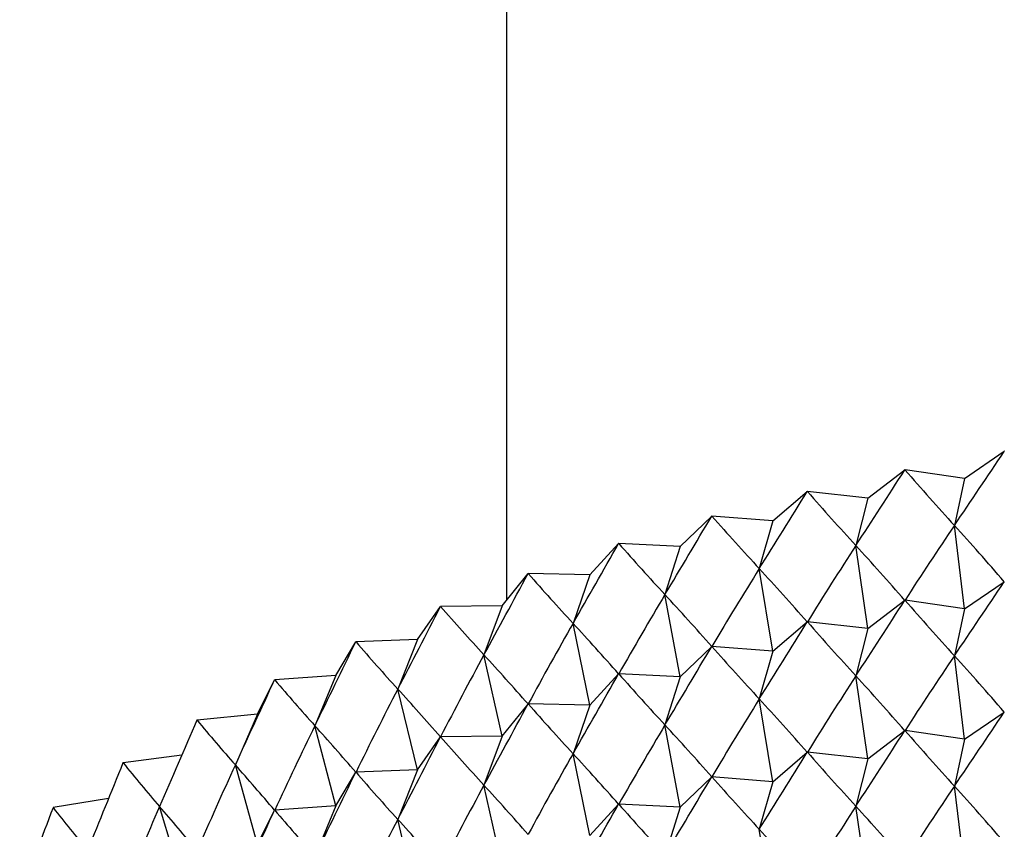
# Model space of a CAD drawing. Units: millimetres. Extents: x 5 to 995, y 5 to 995.
# Drawn here: x 836 to 838, y 237 to 239 of the extents above; entities that cross this region are included whole.
import ezdxf

# ---------------------------------------------------------------- set-up
doc = ezdxf.new("R2010")
doc.units = ezdxf.units.MM

msp = doc.modelspace()

# ---------------------------------------------------------------- linework, layer by layer
at = {"color": 7, "linetype": 'Continuous', "lineweight": 25}
for p, q in [((836.7204, 305.2384), (836.7204, 237.3194)), ((837.8677, 237.6245), (837.9667, 237.6927)), ((837.9673, 237.6928), (837.9667, 237.6927)), ((837.6251, 237.5749), (837.7178, 237.646)), ((837.7183, 237.6461), (837.7178, 237.646)), ((837.8677, 237.6245), (837.7183, 237.6461)), ((837.8677, 237.6245), (837.842, 237.507)), ((837.3873, 237.5181), (837.4734, 237.5918)), ((837.4739, 237.5919), (837.4734, 237.5918)), ((837.6251, 237.5749), (837.4739, 237.5919)), ((837.6251, 237.5749), (837.5952, 237.4566)), ((837.1549, 237.4541), (837.2343, 237.5303)), ((837.2348, 237.5305), (837.2343, 237.5303)), ((837.3873, 237.5181), (837.2348, 237.5305)), ((837.3873, 237.5181), (837.3534, 237.3987)), ((837.8677, 237.2979), (837.842, 237.507)), ((836.9287, 237.3832), (837.001, 237.4617)), ((837.0015, 237.4619), (837.001, 237.4617)), ((837.1549, 237.4541), (837.0015, 237.4619)), ((837.1549, 237.4541), (837.1171, 237.3337)), ((837.6251, 237.2483), (837.5952, 237.4566)), ((837.3873, 237.1915), (837.3534, 237.3987)), ((836.7093, 237.3056), (836.7743, 237.3861)), ((836.7748, 237.3863), (836.7743, 237.3861)), ((836.9287, 237.3832), (836.7748, 237.3863)), ((836.9287, 237.3832), (836.8871, 237.2616)), ((837.8677, 237.2979), (837.9667, 237.366)), ((837.1549, 237.1275), (837.1171, 237.3337)), ((837.6251, 237.2483), (837.7178, 237.3193)), ((837.8677, 237.2979), (837.7183, 237.3195)), ((836.4971, 237.2214), (836.5548, 237.3038)), ((836.5553, 237.304), (836.5548, 237.3038)), ((836.7093, 237.3056), (836.5553, 237.304)), ((836.7093, 237.3056), (836.6639, 237.1826)), ((837.8677, 237.2979), (837.842, 237.1804)), ((836.9287, 237.0566), (836.8871, 237.2616)), ((837.3873, 237.1915), (837.4734, 237.2652)), ((837.6251, 237.2483), (837.4739, 237.2653)), ((837.6251, 237.2483), (837.5952, 237.1299)), ((836.4971, 237.2214), (836.3435, 237.2152)), ((836.4971, 237.2214), (836.4481, 237.097)), ((836.2929, 237.1309), (836.343, 237.215)), ((836.3435, 237.2152), (836.343, 237.215)), ((837.1549, 237.1275), (837.2343, 237.2037)), ((837.3873, 237.1915), (837.2348, 237.2038)), ((836.7093, 236.9789), (836.6639, 237.1826)), ((837.3873, 237.1915), (837.3534, 237.0721)), ((837.8677, 236.9713), (837.842, 237.1804)), ((836.2929, 237.1309), (836.14, 237.1201)), ((836.2929, 237.1309), (836.2405, 237.005)), ((836.9287, 237.0566), (837.001, 237.1351)), ((837.1549, 237.1275), (837.0015, 237.1352)), ((837.1549, 237.1275), (837.1171, 237.007)), ((837.6251, 236.9217), (837.5952, 237.1299)), ((836.0972, 237.0344), (836.1396, 237.1199)), ((836.14, 237.1201), (836.1396, 237.1199)), ((836.4971, 236.8948), (836.4481, 237.097)), ((836.7093, 236.9789), (836.7743, 237.0595)), ((836.9287, 237.0566), (836.7748, 237.0597)), ((836.9287, 237.0566), (836.8871, 236.9349)), ((837.3873, 236.8648), (837.3534, 237.0721)), ((836.0972, 237.0344), (835.9455, 237.019)), ((836.0972, 237.0344), (836.0414, 236.9069)), ((837.8677, 236.9713), (837.9667, 237.0394)), ((835.9455, 237.019), (835.9451, 237.0188)), ((836.2929, 236.8043), (836.2405, 237.005)), ((837.1549, 236.8009), (837.1171, 237.007)), ((836.4971, 236.8948), (836.5548, 236.9772)), ((836.7093, 236.9789), (836.5553, 236.9774)), ((836.7093, 236.9789), (836.6639, 236.856)), ((837.6251, 236.9217), (837.7178, 236.9927)), ((837.8677, 236.9713), (837.7183, 236.9928)), ((837.8677, 236.9713), (837.842, 236.8538)), ((835.9074, 236.9317), (835.7604, 236.9121)), ((836.9287, 236.73), (836.8871, 236.9349)), ((837.3873, 236.8648), (837.4734, 236.9386)), ((837.6251, 236.9217), (837.4739, 236.9387)), ((835.7604, 236.9121), (835.76, 236.9119)), ((836.0972, 236.7078), (836.0414, 236.9069)), ((837.6251, 236.9217), (837.5952, 236.8033)), ((836.2929, 236.8043), (836.343, 236.8884)), ((836.4971, 236.8948), (836.3435, 236.8886)), ((836.4971, 236.8948), (836.4481, 236.7704)), ((837.1549, 236.8009), (837.2343, 236.8771)), ((837.3873, 236.8648), (837.2348, 236.8772)), ((836.7093, 236.6523), (836.6639, 236.856)), ((837.3873, 236.8648), (837.3534, 236.7455)), ((837.8677, 236.6447), (837.842, 236.8538)), ((835.7238, 236.8228), (835.5852, 236.7999)), ((835.9093, 236.6095), (835.8515, 236.8028)), ((836.2929, 236.8043), (836.14, 236.7935)), ((836.2929, 236.8043), (836.2405, 236.6784)), ((836.9287, 236.73), (837.001, 236.8085)), ((837.1549, 236.8009), (837.0015, 236.8086)), ((837.6251, 236.5951), (837.5952, 236.8033)), ((835.5852, 236.7999), (835.5848, 236.7996)), ((836.0972, 236.7078), (836.1396, 236.7933)), ((837.1549, 236.8009), (837.1171, 236.6804)), ((836.4971, 236.5682), (836.4481, 236.7704)), ((837.3873, 236.5382), (837.3534, 236.7455))]:
    msp.add_line(p, q, dxfattribs=at)
for centre, major_axis, ratio, start_param, end_param in [((839.3871, 244.5603), (4.6332, 9.9097), 0.189694, 4.012797, 4.038921), ((839.3871, 244.5603), (4.7173, 10.055), 0.164831, 4.008003, 4.034127), ((839.3871, 244.5603), (-2.1886, 8.7091), 0.516191, 2.348241, 2.374365), ((839.3871, 244.5603), (4.7896, 10.2028), 0.14067, 4.00237, 4.028493), ((839.3871, 244.5603), (-1.7861, 8.686), 0.537661, 2.383661, 2.409785), ((839.3871, 244.5603), (4.8505, 10.3524), 0.117208, 3.996026, 4.02215), ((839.3871, 244.5603), (-1.3412, 8.6739), 0.555316, 2.425023, 2.451147), ((839.3871, 224.9633), (1.0999, 14.3676), 0.33948, 0.53596, 0.562084), ((839.3871, 224.9633), (-3.5064, 13.5598), 0.262865, 5.794022, 5.820146), ((839.3871, 244.5603), (4.9006, 10.5034), 0.094437, 3.989084, 4.015208), ((839.3871, 244.5603), (-0.8586, 8.6694), 0.568177, 2.471648, 2.497771), ((839.3871, 224.9633), (0.8677, 14.3957), 0.342057, 0.540935, 0.567058), ((839.3871, 224.9633), (-3.6629, 13.4583), 0.252885, 5.80148, 5.827604), ((839.3871, 224.9633), (0.633, 14.4171), 0.344019, 0.54582, 0.571944), ((839.3871, 224.9633), (-3.8113, 13.3525), 0.242382, 5.809154, 5.835278), ((839.3871, 244.5603), (4.9402, 10.6552), 0.072346, 3.981641, 4.007765), ((839.3871, 244.5603), (-0.3487, 8.6684), 0.575401, 2.52208, 2.548204), ((839.3871, 244.2337), (4.6332, 9.9097), 0.189694, 4.012797, 4.038921), ((839.3871, 224.9633), (0.3966, 14.4318), 0.345365, 0.550639, 0.576763), ((839.3871, 224.9633), (-3.9514, 13.2424), 0.231359, 5.817037, 5.84316), ((839.3871, 244.2337), (4.7173, 10.055), 0.164831, 4.008003, 4.034127), ((839.3871, 244.2337), (-2.1886, 8.7091), 0.516191, 2.348241, 2.374365), ((839.3871, 244.5603), (4.9696, 10.8074), 0.050923, 3.973779, 3.999903), ((839.3871, 244.5603), (0.1733, 8.6684), 0.57646, 2.574172, 2.600295), ((839.3871, 224.9633), (0.1591, 14.4398), 0.346091, 0.555417, 0.58154), ((839.3871, 224.9633), (-4.0831, 13.1282), 0.219819, 5.825119, 5.851243), ((839.3871, 244.2337), (4.7896, 10.2028), 0.14067, 4.00237, 4.028493), ((839.3871, 244.2337), (-1.7861, 8.686), 0.537661, 2.383661, 2.409785), ((839.3871, 244.5603), (4.9891, 10.9596), 0.030152, 3.965572, 3.991696), ((839.3871, 244.5603), (0.6892, 8.6688), 0.571275, 2.62543, 2.651554), ((839.3871, 244.2337), (4.8505, 10.3524), 0.117208, 3.996026, 4.02215), ((839.3871, 244.2337), (-1.3412, 8.6739), 0.555316, 2.425023, 2.451147), ((839.3871, 224.9633), (-0.0789, 14.4409), 0.346195, 0.560177, 0.586301), ((839.3871, 224.9633), (-4.2064, 13.0103), 0.207764, 5.83339, 5.859514), ((839.3871, 224.6367), (1.0999, 14.3676), 0.33948, 0.53596, 0.562084), ((839.3871, 224.6367), (-3.5064, 13.5598), 0.262865, 5.794022, 5.820146), ((839.3871, 244.2337), (4.9006, 10.5034), 0.094437, 3.989084, 4.015208), ((839.3871, 244.2337), (-0.8586, 8.6694), 0.568177, 2.471648, 2.497771), ((839.3871, 224.6367), (0.8677, 14.3957), 0.342057, 0.540935, 0.567058), ((839.3871, 224.6367), (-3.6629, 13.4583), 0.252885, 5.80148, 5.827604), ((839.3871, 244.5603), (4.9988, 11.1114), 0.010019, 3.957084, 3.983208), ((839.3871, 244.5603), (1.1824, 8.6717), 0.560231, 2.673539, 2.699663), ((839.3871, 224.9633), (-0.3166, 14.4353), 0.345679, 0.564946, 0.59107), ((839.3871, 224.9633), (-4.321, 12.8886), 0.195196, 5.841837, 5.867961), ((839.3871, 244.2337), (4.9402, 10.6552), 0.072346, 3.981641, 4.007765), ((839.3871, 244.2337), (-0.3487, 8.6684), 0.575401, 2.52208, 2.548204), ((839.3871, 224.6367), (0.633, 14.4171), 0.344019, 0.54582, 0.571944), ((839.3871, 224.6367), (-3.8113, 13.3525), 0.242382, 5.809154, 5.835278), ((839.3871, 243.9071), (4.6332, 9.9097), 0.189694, 4.012797, 4.038921), ((839.3871, 244.5603), (4.9989, 11.2625), 0.009491, 2.30869, 2.334813), ((839.3871, 244.5603), (1.6408, 8.6808), 0.544086, 2.716787, 2.742911), ((839.3871, 224.9633), (-0.5535, 14.4228), 0.344542, 0.569749, 0.595872), ((839.3871, 224.9633), (-4.4269, 12.7635), 0.182114, 5.850445, 5.876568), ((839.3871, 224.6367), (0.3966, 14.4318), 0.345365, 0.550639, 0.576763), ((839.3871, 224.6367), (-3.9514, 13.2424), 0.231359, 5.817037, 5.84316), ((839.3871, 244.2337), (4.9696, 10.8074), 0.050923, 3.973779, 3.999903), ((839.3871, 244.2337), (0.1733, 8.6684), 0.57646, 2.574172, 2.600295), ((839.3871, 243.9071), (4.7173, 10.055), 0.164831, 4.008003, 4.034127), ((839.3871, 243.9071), (-2.1886, 8.7091), 0.516191, 2.348241, 2.374365), ((839.3871, 224.6367), (0.1591, 14.4398), 0.346091, 0.555417, 0.58154), ((839.3871, 224.6367), (-4.0831, 13.1282), 0.219819, 5.825119, 5.851243), ((839.3871, 243.9071), (4.7896, 10.2028), 0.14067, 4.00237, 4.028493), ((839.3871, 243.9071), (-1.7861, 8.686), 0.537661, 2.383661, 2.409785), ((839.3871, 244.5603), (4.9895, 11.4127), 0.028394, 2.317575, 2.343699), ((839.3871, 244.5603), (2.0578, 8.6999), 0.52379, 2.754242, 2.780366), ((839.3871, 224.9633), (-0.7888, 14.4037), 0.342787, 0.574609, 0.600733), ((839.3871, 224.9633), (-4.524, 12.6351), 0.168516, 5.859197, 5.885321), ((839.3871, 244.2337), (4.9891, 10.9596), 0.030152, 3.965572, 3.991696), ((839.3871, 244.2337), (0.6892, 8.6688), 0.571275, 2.62543, 2.651554), ((839.3871, 243.9071), (4.8505, 10.3524), 0.117208, 3.996026, 4.02215), ((839.3871, 243.9071), (-1.3412, 8.6739), 0.555316, 2.425023, 2.451147), ((839.3871, 224.6367), (-0.0789, 14.4409), 0.346195, 0.560177, 0.586301), ((839.3871, 224.6367), (-4.2064, 13.0103), 0.207764, 5.83339, 5.859514), ((839.3871, 224.3101), (1.0999, 14.3676), 0.33948, 0.53596, 0.562084), ((839.3871, 224.3101), (-3.5064, 13.5598), 0.262865, 5.794022, 5.820146), ((839.3871, 224.9633), (-1.022, 14.3778), 0.340416, 0.579551, 0.605675), ((839.3871, 224.9633), (-4.6123, 12.5035), 0.154401, 5.868075, 5.894199), ((839.3871, 243.9071), (4.9006, 10.5034), 0.094437, 3.989084, 4.015208), ((839.3871, 243.9071), (-0.8586, 8.6694), 0.568177, 2.471648, 2.497771), ((839.3871, 224.3101), (0.8677, 14.3957), 0.342057, 0.540935, 0.567058), ((839.3871, 224.3101), (-3.6629, 13.4583), 0.252885, 5.80148, 5.827604), ((839.3871, 244.5603), (4.9708, 11.5615), 0.046703, 2.326588, 2.352712), ((839.3871, 244.5603), (2.432, 8.7317), 0.500325, 2.785667, 2.811791), ((839.3871, 244.2337), (4.9988, 11.1114), 0.010019, 3.957084, 3.983208), ((839.3871, 244.2337), (1.1824, 8.6717), 0.560231, 2.673539, 2.699663), ((839.3871, 224.6367), (-0.3166, 14.4353), 0.345679, 0.564946, 0.59107), ((839.3871, 224.6367), (-4.321, 12.8886), 0.195196, 5.841837, 5.867961), ((839.3871, 224.3101), (-3.8113, 13.3525), 0.242382, 5.809154, 5.835278)]:
    msp.add_ellipse(centre, major_axis=major_axis, ratio=ratio, start_param=start_param, end_param=end_param, dxfattribs=at)

doc.saveas('drawing.dxf')
